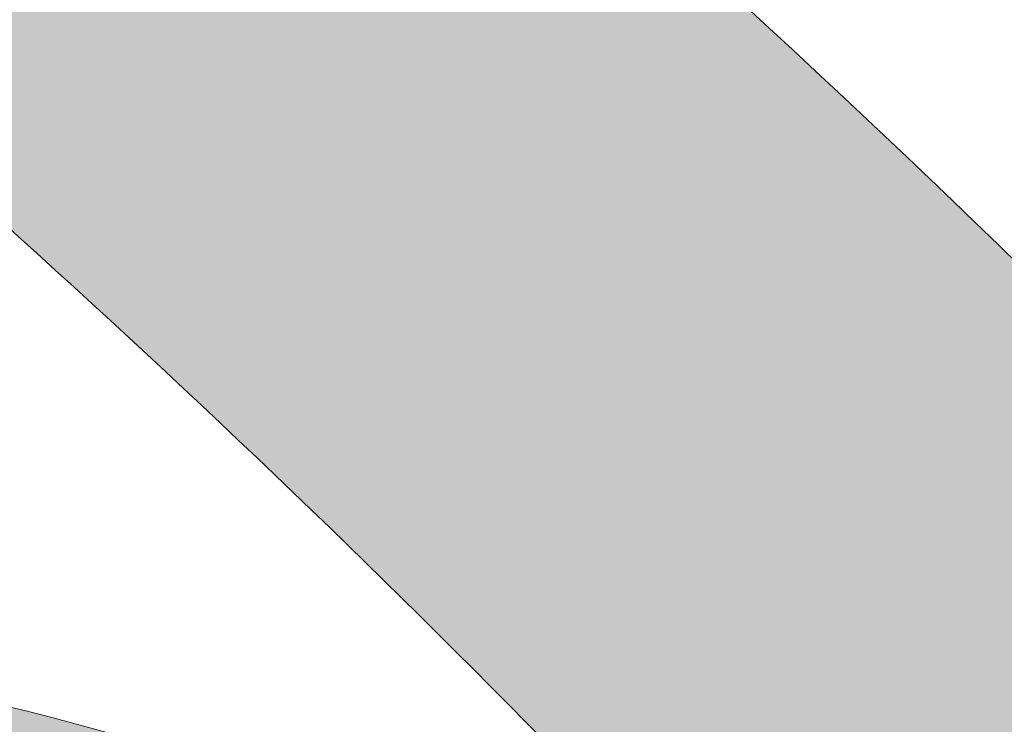
# Model space of a CAD drawing. Units: inches. Extents: x 184.7 to 231.7, y 407.6 to 427.6.
# Drawn here: x 219 to 220.7, y 421.9 to 423.1 of the extents above; entities that cross this region are included whole.
import ezdxf

# ---------------------------------------------------------------- set-up
doc = ezdxf.new("R2010")
doc.units = ezdxf.units.IN
doc.header["$MEASUREMENT"] = 0
doc.layers.add('Layer 1', color=7, linetype='Continuous')

msp = doc.modelspace()

# ---------------------------------------------------------------- hatches: boundary and pattern name
at = {"layer": 'Layer 1', "true_color": 0xffffff}
h = msp.add_hatch(color=7, dxfattribs=at)
edge = h.paths.add_edge_path()
edge.add_spline(control_points=[(208.3271, 411.418), (208.3271, 411.418), (198.1157, 411.418), (198.1157, 411.418), (197.9702, 412.625), (197.7295, 413.8027), (197.4189, 414.959), (196.9521, 416.6953), (196.666, 416.5762), (194.9741, 416.8242), (193.8872, 416.9844), (192.791, 417.0059), (191.6592, 416.8926), (189.8506, 416.7109), (189.1689, 416.5801), (188.7935, 414.6445), (188.6099, 413.6973), (188.3921, 412.2598), (188.3394, 411.418), (188.3394, 411.418), (186.4624, 411.418), (186.4624, 411.418), (186.4624, 411.418), (184.6641, 411.418), (184.6641, 411.418), (184.6641, 411.418), (184.6641, 415.7578), (184.6641, 415.7578), (184.6641, 415.7578), (185.9849, 415.7578), (185.9849, 415.7578), (185.9229, 417.4199), (186.1001, 419.0801), (186.4624, 420.7422), (186.4624, 420.7422), (191.9883, 420.7422), (191.9883, 420.7422), (191.9883, 420.7422), (193.3721, 424.4561), (193.3721, 424.4561), (193.3721, 424.4561), (193.5342, 424.8906), (193.5342, 424.8906), (193.5342, 424.8906), (193.9839, 424.9937), (193.9839, 424.9937), (193.9839, 424.9937), (203.5752, 427.1885), (203.5752, 427.1885), (203.7285, 427.4307), (204, 427.5933), (204.3086, 427.5933), (204.3086, 427.5933), (204.3086, 427.5933), (204.3086, 427.5933), (204.7856, 427.5933), (205.1768, 427.2031), (205.1768, 426.7251), (205.1768, 426.7251), (205.1768, 420.8989), (205.1768, 420.8989), (205.1768, 420.8452), (205.1724, 420.7935), (205.1631, 420.7422), (205.1631, 420.7422), (205.1768, 420.7422), (205.1768, 420.7422), (205.1768, 420.7422), (205.1768, 419.3184), (205.1768, 419.3184), (205.373, 417.1035), (206.0913, 415.2383), (207.0908, 413.5596), (207.0908, 413.5596), (208.3271, 411.418), (208.3271, 411.418), (208.3271, 411.418), (208.3271, 411.418), (208.3271, 411.418)], knot_values=[0, 0, 0, 0, 1, 1, 1, 2, 2, 2, 3, 3, 3, 4, 4, 4, 5, 5, 5, 6, 6, 6, 7, 7, 7, 8, 8, 8, 9, 9, 9, 10, 10, 10, 11, 11, 11, 12, 12, 12, 13, 13, 13, 14, 14, 14, 15, 15, 15, 16, 16, 16, 17, 17, 17, 18, 18, 18, 19, 19, 19, 20, 20, 20, 21, 21, 21, 22, 22, 22, 23, 23, 23, 24, 24, 24, 25, 25, 25, 26, 26, 26, 26], degree=3, periodic=1)
edge = h.paths.add_edge_path()
edge.add_spline(control_points=[(189.3389, 417.6768), (189.3389, 417.6768), (189.7173, 418.0186), (190.1274, 418.3027), (190.5381, 418.5859), (196.8179, 418.4863), (197.3828, 418.1406), (197.9473, 417.7949), (198.2754, 417.4561), (198.2754, 417.4561), (198.2754, 417.4561), (198.4141, 417.5488), (198.4141, 417.5488), (198.4141, 417.5488), (197.7417, 418.3096), (197.4292, 418.6846), (197.1162, 419.0596), (190.4009, 419.21), (189.9189, 418.7891), (189.4365, 418.3691), (189.0845, 417.7578), (189.0845, 417.7578), (189.0845, 417.7578), (189.3389, 417.6768), (189.3389, 417.6768), (189.3389, 417.6768), (189.3389, 417.6768), (189.3389, 417.6768)], knot_values=[0, 0, 0, 0, 1, 1, 1, 2, 2, 2, 3, 3, 3, 4, 4, 4, 5, 5, 5, 6, 6, 6, 7, 7, 7, 8, 8, 8, 9, 9, 9, 9], degree=3, periodic=1)
edge = h.paths.add_edge_path()
edge.add_spline(control_points=[(223.2334, 414.4199), (224.7856, 414.4199), (226.0444, 413.1621), (226.0444, 411.6094), (226.0444, 410.0566), (224.7856, 408.7979), (223.2334, 408.7979), (221.6807, 408.7979), (220.4229, 410.0566), (220.4229, 411.6094), (220.4229, 413.1621), (221.6807, 414.4199), (223.2334, 414.4199), (223.2334, 414.4199), (223.2334, 414.4199), (223.2334, 414.4199)], knot_values=[0, 0, 0, 0, 1, 1, 1, 2, 2, 2, 3, 3, 3, 4, 4, 4, 5, 5, 5, 5], degree=3, periodic=1)
edge = h.paths.add_edge_path()
edge.add_spline(control_points=[(193.188, 414.4199), (191.6357, 414.4199), (190.377, 413.1621), (190.377, 411.6094), (190.377, 410.0566), (191.6357, 408.7979), (193.188, 408.7979), (194.7407, 408.7979), (195.999, 410.0566), (195.999, 411.6094), (195.999, 413.1621), (194.7407, 414.4199), (193.188, 414.4199), (193.188, 414.4199), (193.188, 414.4199), (193.188, 414.4199)], knot_values=[0, 0, 0, 0, 1, 1, 1, 2, 2, 2, 3, 3, 3, 4, 4, 4, 5, 5, 5, 5], degree=3, periodic=1)
edge = h.paths.add_edge_path()
edge.add_spline(control_points=[(193.7466, 412.0605), (193.853, 411.9512), (193.9282, 411.8105), (193.9561, 411.6533), (194.27, 411.6416), (194.7432, 411.752), (194.8813, 411.7871), (195.103, 411.8418), (195.3262, 411.9043), (195.5469, 411.9766), (195.4678, 412.4873), (195.2261, 412.9453), (194.876, 413.2969), (194.876, 413.2969), (194.8667, 413.3057), (194.8667, 413.3057), (194.6738, 413.1328), (194.4868, 412.9512), (194.3135, 412.7715), (194.2173, 412.6719), (193.8994, 412.334), (193.7466, 412.0605), (193.7466, 412.0605), (193.7466, 412.0605), (193.7466, 412.0605)], knot_values=[0, 0, 0, 0, 1, 1, 1, 2, 2, 2, 3, 3, 3, 4, 4, 4, 5, 5, 5, 6, 6, 6, 7, 7, 7, 8, 8, 8, 8], degree=3, periodic=1)
edge = h.paths.add_edge_path()
edge.add_spline(control_points=[(193.3833, 410.7637), (193.5391, 410.4941), (193.6689, 410.0654), (193.7056, 409.9346), (193.7642, 409.7344), (193.8159, 409.5273), (193.8623, 409.3203), (193.6484, 409.2568), (193.4224, 409.2227), (193.188, 409.2227), (192.9189, 409.2227), (192.6597, 409.2676), (192.4185, 409.3496), (192.4634, 409.5469), (192.5132, 409.7432), (192.5688, 409.9346), (192.6079, 410.0703), (192.7451, 410.5254), (192.9087, 410.792), (192.9961, 410.7578), (193.0913, 410.7402), (193.1904, 410.7402), (193.2573, 410.7402), (193.3213, 410.748), (193.3833, 410.7637), (193.3833, 410.7637), (193.3833, 410.7637), (193.3833, 410.7637)], knot_values=[0, 0, 0, 0, 1, 1, 1, 2, 2, 2, 3, 3, 3, 4, 4, 4, 5, 5, 5, 6, 6, 6, 7, 7, 7, 8, 8, 8, 9, 9, 9, 9], degree=3, periodic=1)
edge = h.paths.add_edge_path()
edge.add_spline(control_points=[(192.4478, 411.7461), (192.4937, 411.8965), (192.584, 412.0273), (192.7031, 412.123), (192.5586, 412.4014), (192.2212, 412.7607), (192.1216, 412.8652), (191.9536, 413.0391), (191.7739, 413.2129), (191.5889, 413.3789), (191.5591, 413.3525), (191.5293, 413.3242), (191.501, 413.2969), (191.1743, 412.9707), (190.9419, 412.5508), (190.8486, 412.0801), (191.0825, 412.0039), (191.3208, 411.9355), (191.5522, 411.8789), (191.687, 411.8457), (192.1343, 411.7422), (192.4478, 411.7461), (192.4478, 411.7461), (192.4478, 411.7461), (192.4478, 411.7461)], knot_values=[0, 0, 0, 0, 1, 1, 1, 2, 2, 2, 3, 3, 3, 4, 4, 4, 5, 5, 5, 6, 6, 6, 7, 7, 7, 8, 8, 8, 8], degree=3, periodic=1)
edge = h.paths.add_edge_path()
edge.add_spline(control_points=[(193.2417, 412.377), (193.4868, 412.8193), (193.9282, 413.3057), (194.3433, 413.6973), (194.0015, 413.8867), (193.6074, 413.9961), (193.188, 413.9961), (192.8101, 413.9961), (192.4521, 413.9072), (192.1343, 413.752), (192.5605, 413.3418), (193.0146, 412.8301), (193.2417, 412.377), (193.2417, 412.377), (193.2417, 412.377), (193.2417, 412.377)], knot_values=[0, 0, 0, 0, 1, 1, 1, 2, 2, 2, 3, 3, 3, 4, 4, 4, 5, 5, 5, 5], degree=3, periodic=1)
edge = h.paths.add_edge_path()
edge.add_spline(control_points=[(195.5562, 411.3066), (195.4873, 410.7686), (195.2397, 410.2861), (194.876, 409.9219), (194.75, 409.7969), (194.6089, 409.6836), (194.458, 409.5879), (194.3262, 410.1064), (194.1392, 410.6631), (193.8994, 411.0615), (194.3784, 411.0332), (195.0073, 411.1543), (195.5562, 411.3066), (195.5562, 411.3066), (195.5562, 411.3066), (195.5562, 411.3066)], knot_values=[0, 0, 0, 0, 1, 1, 1, 2, 2, 2, 3, 3, 3, 4, 4, 4, 5, 5, 5, 5], degree=3, periodic=1)
edge = h.paths.add_edge_path()
edge.add_spline(control_points=[(191.8306, 409.6465), (191.9712, 410.1816), (192.1753, 410.7598), (192.4316, 411.1484), (191.9463, 411.1406), (191.3403, 411.2676), (190.8096, 411.4209), (190.855, 410.8379), (191.1104, 410.3125), (191.501, 409.9219), (191.6025, 409.8203), (191.7129, 409.7285), (191.8306, 409.6465), (191.8306, 409.6465), (191.8306, 409.6465), (191.8306, 409.6465)], knot_values=[0, 0, 0, 0, 1, 1, 1, 2, 2, 2, 3, 3, 3, 4, 4, 4, 5, 5, 5, 5], degree=3, periodic=1)
edge = h.paths.add_edge_path()
edge.add_spline(control_points=[(223.7925, 412.0605), (223.8989, 411.9512), (223.9727, 411.8105), (224.0005, 411.6533), (224.3145, 411.6416), (224.7881, 411.752), (224.9272, 411.7871), (225.1479, 411.8418), (225.3711, 411.9043), (225.5913, 411.9766), (225.5127, 412.4873), (225.271, 412.9453), (224.9204, 413.2969), (224.9204, 413.2969), (224.9116, 413.3057), (224.9116, 413.3057), (224.7188, 413.1328), (224.5313, 412.9512), (224.3584, 412.7715), (224.2622, 412.6719), (223.9443, 412.334), (223.7925, 412.0605), (223.7925, 412.0605), (223.7925, 412.0605), (223.7925, 412.0605)], knot_values=[0, 0, 0, 0, 1, 1, 1, 2, 2, 2, 3, 3, 3, 4, 4, 4, 5, 5, 5, 6, 6, 6, 7, 7, 7, 8, 8, 8, 8], degree=3, periodic=1)
edge = h.paths.add_edge_path()
edge.add_spline(control_points=[(223.4282, 410.7637), (223.3667, 410.748), (223.3022, 410.7402), (223.2354, 410.7402), (223.1362, 410.7402), (223.042, 410.7578), (222.9546, 410.792), (222.79, 410.5254), (222.6528, 410.0703), (222.6138, 409.9346), (222.5581, 409.7432), (222.5083, 409.5469), (222.4639, 409.3496), (222.7056, 409.2676), (222.9639, 409.2227), (223.2334, 409.2227), (223.4673, 409.2227), (223.6938, 409.2568), (223.9082, 409.3203), (223.8618, 409.5273), (223.8086, 409.7344), (223.7515, 409.9346), (223.7134, 410.0654), (223.585, 410.4941), (223.4282, 410.7637), (223.4282, 410.7637), (223.4282, 410.7637), (223.4282, 410.7637)], knot_values=[0, 0, 0, 0, 1, 1, 1, 2, 2, 2, 3, 3, 3, 4, 4, 4, 5, 5, 5, 6, 6, 6, 7, 7, 7, 8, 8, 8, 9, 9, 9, 9], degree=3, periodic=1)
edge = h.paths.add_edge_path()
edge.add_spline(control_points=[(222.4927, 411.7461), (222.5386, 411.8965), (222.6294, 412.0273), (222.749, 412.123), (222.6035, 412.4014), (222.2661, 412.7607), (222.167, 412.8652), (221.9995, 413.0391), (221.8188, 413.2129), (221.6333, 413.3789), (221.604, 413.3525), (221.5742, 413.3242), (221.5464, 413.2969), (221.2202, 412.9707), (220.9878, 412.5508), (220.8931, 412.0801), (221.1274, 412.0039), (221.3657, 411.9355), (221.5981, 411.8789), (221.7319, 411.8457), (222.1792, 411.7422), (222.4927, 411.7461), (222.4927, 411.7461), (222.4927, 411.7461), (222.4927, 411.7461)], knot_values=[0, 0, 0, 0, 1, 1, 1, 2, 2, 2, 3, 3, 3, 4, 4, 4, 5, 5, 5, 6, 6, 6, 7, 7, 7, 8, 8, 8, 8], degree=3, periodic=1)
edge = h.paths.add_edge_path()
edge.add_spline(control_points=[(223.2861, 412.377), (223.5317, 412.8193), (223.9727, 413.3057), (224.3892, 413.6973), (224.0464, 413.8867), (223.6523, 413.9961), (223.2334, 413.9961), (222.8555, 413.9961), (222.4971, 413.9072), (222.1792, 413.752), (222.6055, 413.3418), (223.0605, 412.8301), (223.2861, 412.377), (223.2861, 412.377), (223.2861, 412.377), (223.2861, 412.377)], knot_values=[0, 0, 0, 0, 1, 1, 1, 2, 2, 2, 3, 3, 3, 4, 4, 4, 5, 5, 5, 5], degree=3, periodic=1)
edge = h.paths.add_edge_path()
edge.add_spline(control_points=[(225.6011, 411.3066), (225.0532, 411.1543), (224.4233, 411.0332), (223.9443, 411.0615), (224.1841, 410.6631), (224.3711, 410.1064), (224.5029, 409.5879), (224.6548, 409.6836), (224.7944, 409.7969), (224.9204, 409.9219), (225.2856, 410.2861), (225.5332, 410.7686), (225.6011, 411.3066), (225.6011, 411.3066), (225.6011, 411.3066), (225.6011, 411.3066)], knot_values=[0, 0, 0, 0, 1, 1, 1, 2, 2, 2, 3, 3, 3, 4, 4, 4, 5, 5, 5, 5], degree=3, periodic=1)
edge = h.paths.add_edge_path()
edge.add_spline(control_points=[(221.8765, 409.6465), (222.0171, 410.1816), (222.2197, 410.7598), (222.4766, 411.1484), (221.9912, 411.1406), (221.3853, 411.2676), (220.854, 411.4209), (220.8999, 410.8379), (221.1553, 410.3125), (221.5464, 409.9219), (221.6475, 409.8203), (221.7573, 409.7285), (221.8765, 409.6465), (221.8765, 409.6465), (221.8765, 409.6465), (221.8765, 409.6465)], knot_values=[0, 0, 0, 0, 1, 1, 1, 2, 2, 2, 3, 3, 3, 4, 4, 4, 5, 5, 5, 5], degree=3, periodic=1)
edge = h.paths.add_edge_path()
edge.add_spline(control_points=[(223.2334, 415.6582), (222.1152, 415.6582), (221.103, 415.2051), (220.3706, 414.4727), (219.6377, 413.7393), (219.1846, 412.7266), (219.1846, 411.6094), (219.1846, 410.4902), (219.6377, 409.4785), (220.3706, 408.7461), (221.103, 408.0137), (222.1152, 407.5605), (223.2334, 407.5605), (224.3511, 407.5605), (225.3638, 408.0137), (226.0967, 408.7461), (226.8286, 409.4785), (227.2822, 410.4902), (227.2822, 411.6094), (227.2822, 412.7266), (226.8286, 413.7393), (226.0967, 414.4727), (225.3638, 415.2051), (224.3511, 415.6582), (223.2334, 415.6582), (223.2334, 415.6582), (223.2334, 415.6582), (223.2334, 415.6582)], knot_values=[0, 0, 0, 0, 1, 1, 1, 2, 2, 2, 3, 3, 3, 4, 4, 4, 5, 5, 5, 6, 6, 6, 7, 7, 7, 8, 8, 8, 9, 9, 9, 9], degree=3, periodic=1)
edge = h.paths.add_edge_path()
edge.add_spline(control_points=[(206.4673, 425.9189), (206.4673, 423.7183), (206.4673, 421.519), (206.4673, 419.3184), (206.6631, 417.1035), (207.3818, 415.2383), (208.3809, 413.5596), (208.3809, 413.5596), (209.6177, 411.418), (209.6177, 411.418), (209.6177, 411.418), (218.2534, 411.418), (218.2534, 411.418), (218.3071, 412.2598), (218.5249, 413.6973), (218.7085, 414.6445), (219.0835, 416.5801), (219.7656, 416.7109), (221.5732, 416.8926), (222.7065, 417.0059), (223.8013, 416.9844), (224.8892, 416.8242), (226.5811, 416.5762), (226.8672, 416.6953), (227.3335, 414.959), (227.6445, 413.8027), (227.8853, 412.625), (228.0313, 411.418), (228.0313, 411.418), (231.0596, 411.418), (231.0596, 411.418), (231.0596, 411.418), (231.6738, 415.0166), (231.6738, 415.0166), (231.6738, 415.0166), (231.0811, 415.7051), (231.0811, 415.7051), (231.0811, 415.7051), (230.9419, 418.6738), (230.9419, 418.6738), (230.8188, 419.3975), (230.5161, 419.9414), (229.998, 420.2695), (227.2886, 420.6641), (224.5786, 421.0586), (221.8696, 421.4531), (220.3125, 423.1313), (218.605, 424.7285), (216.1338, 425.9189), (212.9111, 425.9189), (209.6899, 425.9189), (206.4673, 425.9189), (206.4673, 425.9189), (206.4673, 425.9189), (206.4673, 425.9189)], knot_values=[0, 0, 0, 0, 1, 1, 1, 2, 2, 2, 3, 3, 3, 4, 4, 4, 5, 5, 5, 6, 6, 6, 7, 7, 7, 8, 8, 8, 9, 9, 9, 10, 10, 10, 11, 11, 11, 12, 12, 12, 13, 13, 13, 14, 14, 14, 15, 15, 15, 16, 16, 16, 17, 17, 17, 18, 18, 18, 18], degree=3, periodic=1)
edge = h.paths.add_edge_path()
edge.add_spline(control_points=[(217.5737, 420.3838), (217.584, 421.0566), (217.6265, 421.4409), (217.9497, 422.0342), (217.9497, 422.0342), (219.5254, 421.9492), (219.833, 421.4253), (220.1396, 420.9019), (219.7305, 420.2695), (219.7305, 420.2695), (219.7305, 420.2695), (217.5737, 420.3838), (217.5737, 420.3838), (217.5737, 420.3838), (217.5737, 420.3838), (217.5737, 420.3838)], knot_values=[0, 0, 0, 0, 1, 1, 1, 2, 2, 2, 3, 3, 3, 4, 4, 4, 5, 5, 5, 5], degree=3, periodic=1)
edge = h.paths.add_edge_path()
edge.add_spline(control_points=[(230.5361, 418.7168), (230.5361, 418.7168), (230.6621, 415.8594), (230.6621, 415.8594), (230.6621, 415.8594), (229.8877, 416.0313), (229.8877, 416.0313), (229.8877, 416.0313), (229.6606, 415.791), (229.125, 415.9277), (228.5908, 416.0645), (228.272, 418.7852), (228.272, 418.7852), (228.272, 418.7852), (230.5361, 418.7168), (230.5361, 418.7168), (230.5361, 418.7168), (230.5361, 418.7168), (230.5361, 418.7168)], knot_values=[0, 0, 0, 0, 1, 1, 1, 2, 2, 2, 3, 3, 3, 4, 4, 4, 5, 5, 5, 6, 6, 6, 6], degree=3, periodic=1)
edge = h.paths.add_edge_path()
edge.add_spline(control_points=[(218.7344, 417.1465), (218.7344, 417.1465), (218.4844, 417.2256), (218.4844, 417.2256), (218.4844, 417.2256), (218.8301, 417.8242), (219.3032, 418.2383), (219.7773, 418.6514), (226.3716, 418.5039), (226.6782, 418.1367), (226.9849, 417.7676), (227.6455, 417.0215), (227.6455, 417.0215), (227.6455, 417.0215), (227.5098, 416.9297), (227.5098, 416.9297), (227.5098, 416.9297), (227.187, 417.2617), (226.6328, 417.6006), (226.0776, 417.9404), (219.9111, 418.0391), (219.5088, 417.7598), (219.1055, 417.4824), (218.7344, 417.1465), (218.7344, 417.1465), (218.7344, 417.1465), (218.7344, 417.1465), (218.7344, 417.1465)], knot_values=[0, 0, 0, 0, 1, 1, 1, 2, 2, 2, 3, 3, 3, 4, 4, 4, 5, 5, 5, 6, 6, 6, 7, 7, 7, 8, 8, 8, 9, 9, 9, 9], degree=3, periodic=1)
edge = h.paths.add_edge_path()
edge.add_spline(control_points=[(210.2471, 420.0479), (210.1177, 421.5962), (209.9883, 423.1431), (209.8594, 424.6914), (212.0244, 424.6914), (214.1909, 424.6914), (216.356, 424.6914), (217.8726, 423.7271), (219.27, 422.5371), (220.5439, 421.1182), (220.4229, 420.7612), (220.3013, 420.4043), (220.1797, 420.0479), (216.8682, 420.0479), (213.5581, 420.0479), (210.2471, 420.0479), (210.2471, 420.0479), (210.2471, 420.0479), (210.2471, 420.0479)], knot_values=[0, 0, 0, 0, 1, 1, 1, 2, 2, 2, 3, 3, 3, 4, 4, 4, 5, 5, 5, 6, 6, 6, 6], degree=3, periodic=1)
edge = h.paths.add_edge_path()
edge.add_spline(control_points=[(193.188, 415.6582), (192.0708, 415.6582), (191.0586, 415.2051), (190.3257, 414.4727), (189.5933, 413.7393), (189.1396, 412.7266), (189.1396, 411.6094), (189.1396, 410.4902), (189.5933, 409.4785), (190.3257, 408.7461), (191.0576, 408.0137), (192.0708, 407.5605), (193.188, 407.5605), (194.3062, 407.5605), (195.3188, 408.0137), (196.0508, 408.7461), (196.7837, 409.4785), (197.2368, 410.4902), (197.2368, 411.6094), (197.2368, 412.7266), (196.7837, 413.7393), (196.0508, 414.4727), (195.3188, 415.2051), (194.3062, 415.6582), (193.188, 415.6582), (193.188, 415.6582), (193.188, 415.6582), (193.188, 415.6582)], knot_values=[0, 0, 0, 0, 1, 1, 1, 2, 2, 2, 3, 3, 3, 4, 4, 4, 5, 5, 5, 6, 6, 6, 7, 7, 7, 8, 8, 8, 9, 9, 9, 9], degree=3, periodic=1)
edge = h.paths.add_edge_path()
edge.add_spline(control_points=[(193.8169, 420.7422), (193.8169, 420.7422), (203.4536, 420.7422), (203.4536, 420.7422), (203.4443, 420.7935), (203.4399, 420.8452), (203.4399, 420.8989), (203.4399, 420.8989), (203.4399, 425.3965), (203.4399, 425.3965), (203.4399, 425.3965), (194.8169, 423.4233), (194.8169, 423.4233), (194.8169, 423.4233), (193.8169, 420.7422), (193.8169, 420.7422)], knot_values=[0, 0, 0, 0, 1, 1, 1, 2, 2, 2, 3, 3, 3, 4, 4, 4, 5, 5, 5, 5], degree=3, periodic=1)

# ---------------------------------------------------------------- linework, layer by layer
at = {"layer": 'Layer 1', "lineweight": 0}
for points, knots in [([(206.4673, 425.9189), (206.4673, 423.7183), (206.4673, 421.519), (206.4673, 419.3184), (206.6631, 417.1035), (207.3818, 415.2383), (208.3809, 413.5596), (208.3809, 413.5596), (209.6177, 411.418), (209.6177, 411.418), (209.6177, 411.418), (218.2534, 411.418), (218.2534, 411.418), (218.3071, 412.2598), (218.5249, 413.6973), (218.7085, 414.6445), (219.0835, 416.5801), (219.7656, 416.7109), (221.5732, 416.8926), (222.7065, 417.0059), (223.8013, 416.9844), (224.8892, 416.8242), (226.5811, 416.5762), (226.8672, 416.6953), (227.3335, 414.959), (227.6445, 413.8027), (227.8853, 412.625), (228.0313, 411.418), (228.0313, 411.418), (231.0596, 411.418), (231.0596, 411.418), (231.0596, 411.418), (231.6738, 415.0166), (231.6738, 415.0166), (231.6738, 415.0166), (231.0811, 415.7051), (231.0811, 415.7051), (231.0811, 415.7051), (230.9419, 418.6738), (230.9419, 418.6738), (230.8188, 419.3975), (230.5161, 419.9414), (229.998, 420.2695), (227.2886, 420.6641), (224.5786, 421.0586), (221.8696, 421.4531), (220.3125, 423.1313), (218.605, 424.7285), (216.1338, 425.9189), (212.9111, 425.9189), (209.6899, 425.9189), (206.4673, 425.9189), (206.4673, 425.9189), (206.4673, 425.9189), (206.4673, 425.9189)], [0, 0, 0, 0, 1, 1, 1, 2, 2, 2, 3, 3, 3, 4, 4, 4, 5, 5, 5, 6, 6, 6, 7, 7, 7, 8, 8, 8, 9, 9, 9, 10, 10, 10, 11, 11, 11, 12, 12, 12, 13, 13, 13, 14, 14, 14, 15, 15, 15, 16, 16, 16, 17, 17, 17, 18, 18, 18, 18]), ([(210.2471, 420.0479), (210.1177, 421.5962), (209.9883, 423.1431), (209.8594, 424.6914), (212.0244, 424.6914), (214.1909, 424.6914), (216.356, 424.6914), (217.8726, 423.7271), (219.27, 422.5371), (220.5439, 421.1182), (220.4229, 420.7612), (220.3013, 420.4043), (220.1797, 420.0479), (216.8682, 420.0479), (213.5581, 420.0479), (210.2471, 420.0479), (210.2471, 420.0479), (210.2471, 420.0479), (210.2471, 420.0479)], [0, 0, 0, 0, 1, 1, 1, 2, 2, 2, 3, 3, 3, 4, 4, 4, 5, 5, 5, 6, 6, 6, 6]), ([(217.5737, 420.3838), (217.584, 421.0566), (217.6265, 421.4409), (217.9497, 422.0342), (217.9497, 422.0342), (219.5254, 421.9492), (219.833, 421.4253), (220.1396, 420.9019), (219.7305, 420.2695), (219.7305, 420.2695), (219.7305, 420.2695), (217.5737, 420.3838), (217.5737, 420.3838), (217.5737, 420.3838), (217.5737, 420.3838), (217.5737, 420.3838)], [0, 0, 0, 0, 1, 1, 1, 2, 2, 2, 3, 3, 3, 4, 4, 4, 5, 5, 5, 5])]:
    msp.add_open_spline(points, degree=3, knots=knots, dxfattribs=at)
for points in [[(219.9167, 423.0677), (219.9287, 423.0975), (219.9167, 423.0677), (219.9287, 423.0975)], [(220.0861, 423.0573), (220.0981, 423.0872), (220.0861, 423.0573), (220.0981, 423.0872)], [(220.2555, 423.047), (220.2675, 423.0769), (220.2555, 423.047), (220.2675, 423.0769)], [(219.2687, 423.0391), (219.2807, 423.069), (219.2687, 423.0391), (219.2807, 423.069)], [(219.2687, 423.0391), (219.2807, 423.069), (219.2687, 423.0391), (219.2807, 423.069)], [(220.0162, 423.0276), (220.0283, 423.0574), (220.0162, 423.0276), (220.0283, 423.0574)], [(219.1989, 423.0094), (219.2109, 423.0393), (219.1989, 423.0094), (219.2109, 423.0393)], [(220.1857, 423.0172), (220.1977, 423.0471), (220.1857, 423.0172), (220.1977, 423.0471)], [(219.9464, 422.9978), (219.9584, 423.0277), (219.9464, 422.9978), (219.9584, 423.0277)], [(219.129, 422.9796), (219.1411, 423.0095), (219.129, 422.9796), (219.1411, 423.0095)], [(220.1158, 422.9875), (220.1279, 423.0174), (220.1158, 422.9875), (220.1279, 423.0174)], [(220.1158, 422.9875), (220.1279, 423.0174), (220.1158, 422.9875), (220.1279, 423.0174)], [(220.2853, 422.9772), (220.2973, 423.007), (220.2853, 422.9772), (220.2973, 423.007)], [(219.2985, 422.9693), (219.3105, 422.9992), (219.2985, 422.9693), (219.3105, 422.9992)], [(219.2985, 422.9693), (219.3105, 422.9992), (219.2985, 422.9693), (219.3105, 422.9992)], [(219.0592, 422.9499), (219.0712, 422.9798), (219.0592, 422.9499), (219.0712, 422.9798)], [(220.046, 422.9577), (220.058, 422.9876), (220.046, 422.9577), (220.058, 422.9876)], [(220.2154, 422.9474), (220.2274, 422.9773), (220.2154, 422.9474), (220.2274, 422.9773)], [(219.2286, 422.9395), (219.2407, 422.9694), (219.2286, 422.9395), (219.2407, 422.9694)], [(219.2286, 422.9395), (219.2407, 422.9694), (219.2286, 422.9395), (219.2407, 422.9694)], [(219.9762, 422.928), (219.9882, 422.9579), (219.9762, 422.928), (219.9882, 422.9579)], [(219.9762, 422.928), (219.9882, 422.9579), (219.9762, 422.928), (219.9882, 422.9579)], [(218.9894, 422.9201), (219.0014, 422.95), (218.9894, 422.9201), (219.0014, 422.95)], [(219.1588, 422.9098), (219.1708, 422.9397), (219.1588, 422.9098), (219.1708, 422.9397)], [(220.1456, 422.9177), (220.1576, 422.9475), (220.1456, 422.9177), (220.1576, 422.9475)], [(220.315, 422.9073), (220.327, 422.9372), (220.315, 422.9073), (220.327, 422.9372)], [(220.315, 422.9073), (220.327, 422.9372), (220.315, 422.9073), (220.327, 422.9372)], [(219.3282, 422.8995), (219.3402, 422.9293), (219.3282, 422.8995), (219.3402, 422.9293)], [(219.3282, 422.8995), (219.3402, 422.9293), (219.3282, 422.8995), (219.3402, 422.9293)], [(219.089, 422.88), (219.101, 422.9099), (219.089, 422.88), (219.101, 422.9099)], [(220.0757, 422.8879), (220.0878, 422.9178), (220.0757, 422.8879), (220.0878, 422.9178)], [(220.0757, 422.8879), (220.0878, 422.9178), (220.0757, 422.8879), (220.0878, 422.9178)], [(220.2452, 422.8776), (220.2572, 422.9074), (220.2452, 422.8776), (220.2572, 422.9074)], [(219.2584, 422.8697), (219.2704, 422.8996), (219.2584, 422.8697), (219.2704, 422.8996)], [(219.4278, 422.8594), (219.4398, 422.8893), (219.4278, 422.8594), (219.4398, 422.8893)], [(219.4278, 422.8594), (219.4398, 422.8893), (219.4278, 422.8594), (219.4398, 422.8893)], [(220.0059, 422.8581), (220.0179, 422.888), (220.0059, 422.8581), (220.0179, 422.888)], [(219.0191, 422.8503), (219.0311, 422.8802), (219.0191, 422.8503), (219.0311, 422.8802)], [(219.1885, 422.84), (219.2006, 422.8698), (219.1885, 422.84), (219.2006, 422.8698)], [(220.1753, 422.8478), (220.1874, 422.8777), (220.1753, 422.8478), (220.1874, 422.8777)], [(219.358, 422.8296), (219.37, 422.8595), (219.358, 422.8296), (219.37, 422.8595)], [(220.3448, 422.8375), (220.3568, 422.8674), (220.3448, 422.8375), (220.3568, 422.8674)], [(219.1187, 422.8102), (219.1307, 422.8401), (219.1187, 422.8102), (219.1307, 422.8401)], [(220.1055, 422.8181), (220.1175, 422.8479), (220.1055, 422.8181), (220.1175, 422.8479)], [(220.1055, 422.8181), (220.1175, 422.8479), (220.1055, 422.8181), (220.1175, 422.8479)], [(220.2749, 422.8077), (220.2869, 422.8376), (220.2749, 422.8077), (220.2869, 422.8376)], [(219.2881, 422.7999), (219.3002, 422.8298), (219.2881, 422.7999), (219.3002, 422.8298)], [(219.4576, 422.7895), (219.4696, 422.8194), (219.4576, 422.7895), (219.4696, 422.8194)], [(220.0357, 422.7883), (220.0477, 422.8182), (220.0357, 422.7883), (220.0477, 422.8182)], [(220.0357, 422.7883), (220.0477, 422.8182), (220.0357, 422.7883), (220.0477, 422.8182)], [(220.0357, 422.7883), (220.0477, 422.8182), (220.0357, 422.7883), (220.0477, 422.8182)], [(219.0489, 422.7805), (219.0609, 422.8103), (219.0489, 422.7805), (219.0609, 422.8103)], [(219.2183, 422.7701), (219.2303, 422.8), (219.2183, 422.7701), (219.2303, 422.8)], [(219.2183, 422.7701), (219.2303, 422.8), (219.2183, 422.7701), (219.2303, 422.8)], [(220.2051, 422.778), (220.2171, 422.8079), (220.2051, 422.778), (220.2171, 422.8079)], [(219.3877, 422.7598), (219.3997, 422.7897), (219.3877, 422.7598), (219.3997, 422.7897)], [(220.3745, 422.7677), (220.3865, 422.7975), (220.3745, 422.7677), (220.3865, 422.7975)], [(218.979, 422.7507), (218.9911, 422.7806), (218.979, 422.7507), (218.9911, 422.7806)], [(218.979, 422.7507), (218.9911, 422.7806), (218.979, 422.7507), (218.9911, 422.7806)], [(219.1485, 422.7404), (219.1605, 422.7702), (219.1485, 422.7404), (219.1605, 422.7702)], [(219.5571, 422.7495), (219.5692, 422.7793), (219.5571, 422.7495), (219.5692, 422.7793)], [(220.1353, 422.7482), (220.1473, 422.7781), (220.1353, 422.7482), (220.1473, 422.7781)], [(220.1353, 422.7482), (220.1473, 422.7781), (220.1353, 422.7482), (220.1473, 422.7781)], [(220.3047, 422.7379), (220.3167, 422.7678), (220.3047, 422.7379), (220.3167, 422.7678)], [(219.3179, 422.73), (219.3299, 422.7599), (219.3179, 422.73), (219.3299, 422.7599)], [(219.4873, 422.7197), (219.4993, 422.7496), (219.4873, 422.7197), (219.4993, 422.7496)], [(220.0654, 422.7185), (220.0774, 422.7484), (220.0654, 422.7185), (220.0774, 422.7484)], [(219.0786, 422.7106), (219.0907, 422.7405), (219.0786, 422.7106), (219.0907, 422.7405)], [(220.2348, 422.7081), (220.2469, 422.738), (220.2348, 422.7081), (220.2469, 422.738)], [(219.2481, 422.7003), (219.2601, 422.7302), (219.2481, 422.7003), (219.2601, 422.7302)], [(219.4175, 422.69), (219.4295, 422.7198), (219.4175, 422.69), (219.4295, 422.7198)], [(220.4043, 422.6978), (220.4163, 422.7277), (220.4043, 422.6978), (220.4163, 422.7277)], [(219.0088, 422.6809), (219.0208, 422.7107), (219.0088, 422.6809), (219.0208, 422.7107)], [(219.1782, 422.6705), (219.1902, 422.7004), (219.1782, 422.6705), (219.1902, 422.7004)], [(219.5869, 422.6796), (219.5989, 422.7095), (219.5869, 422.6796), (219.5989, 422.7095)], [(219.5869, 422.6796), (219.5989, 422.7095), (219.5869, 422.6796), (219.5989, 422.7095)], [(220.165, 422.6784), (220.177, 422.7083), (220.165, 422.6784), (220.177, 422.7083)], [(220.3344, 422.6681), (220.3465, 422.6979), (220.3344, 422.6681), (220.3465, 422.6979)], [(219.3476, 422.6602), (219.3597, 422.6901), (219.3476, 422.6602), (219.3597, 422.6901)], [(219.3476, 422.6602), (219.3597, 422.6901), (219.3476, 422.6602), (219.3597, 422.6901)], [(219.1084, 422.6408), (219.1204, 422.6707), (219.1084, 422.6408), (219.1204, 422.6707)], [(219.5171, 422.6499), (219.5291, 422.6798), (219.5171, 422.6499), (219.5291, 422.6798)], [(220.0952, 422.6486), (220.1072, 422.6785), (220.0952, 422.6486), (220.1072, 422.6785)], [(220.2646, 422.6383), (220.2766, 422.6682), (220.2646, 422.6383), (220.2766, 422.6682)], [(219.2778, 422.6305), (219.2898, 422.6603), (219.2778, 422.6305), (219.2898, 422.6603)], [(219.2778, 422.6305), (219.2898, 422.6603), (219.2778, 422.6305), (219.2898, 422.6603)], [(219.4472, 422.6201), (219.4593, 422.65), (219.4472, 422.6201), (219.4593, 422.65)], [(220.434, 422.628), (220.446, 422.6579), (220.434, 422.628), (220.446, 422.6579)], [(219.0385, 422.611), (219.0506, 422.6409), (219.0385, 422.611), (219.0506, 422.6409)], [(219.208, 422.6007), (219.22, 422.6306), (219.208, 422.6007), (219.22, 422.6306)], [(219.6167, 422.6098), (219.6287, 422.6397), (219.6167, 422.6098), (219.6287, 422.6397)], [(220.1948, 422.6086), (220.2068, 422.6384), (220.1948, 422.6086), (220.2068, 422.6384)], [(220.1948, 422.6086), (220.2068, 422.6384), (220.1948, 422.6086), (220.2068, 422.6384)], [(219.3774, 422.5904), (219.3894, 422.6202), (219.3774, 422.5904), (219.3894, 422.6202)], [(220.3642, 422.5982), (220.3762, 422.6281), (220.3642, 422.5982), (220.3762, 422.6281)], [(218.9687, 422.5813), (218.9807, 422.6112), (218.9687, 422.5813), (218.9807, 422.6112)], [(219.1381, 422.5709), (219.1502, 422.6008), (219.1381, 422.5709), (219.1502, 422.6008)], [(219.5468, 422.58), (219.5588, 422.6099), (219.5468, 422.58), (219.5588, 422.6099)], [(219.7162, 422.5697), (219.7283, 422.5996), (219.7162, 422.5697), (219.7283, 422.5996)], [(220.1249, 422.5788), (220.1369, 422.6087), (220.1249, 422.5788), (220.1369, 422.6087)], [(220.2943, 422.5685), (220.3064, 422.5984), (220.2943, 422.5685), (220.3064, 422.5984)], [(220.2943, 422.5685), (220.3064, 422.5984), (220.2943, 422.5685), (220.3064, 422.5984)], [(219.3076, 422.5606), (219.3196, 422.5905), (219.3076, 422.5606), (219.3196, 422.5905)], [(219.477, 422.5503), (219.489, 422.5802), (219.477, 422.5503), (219.489, 422.5802)], [(220.4638, 422.5581), (220.4758, 422.588), (220.4638, 422.5581), (220.4758, 422.588)], [(219.0683, 422.5412), (219.0803, 422.5711), (219.0683, 422.5412), (219.0803, 422.5711)], [(219.0683, 422.5412), (219.0803, 422.5711), (219.0683, 422.5412), (219.0803, 422.5711)], [(219.2377, 422.5309), (219.2497, 422.5607), (219.2377, 422.5309), (219.2497, 422.5607)], [(219.6464, 422.54), (219.6584, 422.5698), (219.6464, 422.54), (219.6584, 422.5698)], [(220.2245, 422.5387), (220.2365, 422.5686), (220.2245, 422.5387), (220.2365, 422.5686)], [(220.2245, 422.5387), (220.2365, 422.5686), (220.2245, 422.5387), (220.2365, 422.5686)], [(219.4071, 422.5205), (219.4192, 422.5504), (219.4071, 422.5205), (219.4192, 422.5504)], [(220.3939, 422.5284), (220.406, 422.5583), (220.3939, 422.5284), (220.406, 422.5583)], [(218.9985, 422.5114), (219.0105, 422.5413), (218.9985, 422.5114), (219.0105, 422.5413)], [(219.1679, 422.5011), (219.1799, 422.531), (219.1679, 422.5011), (219.1799, 422.531)], [(219.5766, 422.5102), (219.5886, 422.5401), (219.5766, 422.5102), (219.5886, 422.5401)], [(219.746, 422.4999), (219.758, 422.5298), (219.746, 422.4999), (219.758, 422.5298)], [(220.1547, 422.509), (220.1667, 422.5388), (220.1547, 422.509), (220.1667, 422.5388)], [(220.1547, 422.509), (220.1667, 422.5388), (220.1547, 422.509), (220.1667, 422.5388)], [(220.3241, 422.4986), (220.3361, 422.5285), (220.3241, 422.4986), (220.3361, 422.5285)], [(220.3241, 422.4986), (220.3361, 422.5285), (220.3241, 422.4986), (220.3361, 422.5285)], [(219.5067, 422.4805), (219.5188, 422.5103), (219.5067, 422.4805), (219.5188, 422.5103)], [(220.4935, 422.4883), (220.5055, 422.5182), (220.4935, 422.4883), (220.5055, 422.5182)], [(219.0981, 422.4714), (219.1101, 422.5012), (219.0981, 422.4714), (219.1101, 422.5012)], [(219.6762, 422.4701), (219.6882, 422.5), (219.6762, 422.4701), (219.6882, 422.5)], [(220.2543, 422.4689), (220.2663, 422.4988), (220.2543, 422.4689), (220.2663, 422.4988)], [(219.2675, 422.461), (219.2795, 422.4909), (219.2675, 422.461), (219.2795, 422.4909)], [(219.4369, 422.4507), (219.4489, 422.4806), (219.4369, 422.4507), (219.4489, 422.4806)], [(220.4237, 422.4586), (220.4357, 422.4884), (220.4237, 422.4586), (220.4357, 422.4884)], [(219.0282, 422.4416), (219.0402, 422.4715), (219.0282, 422.4416), (219.0402, 422.4715)], [(219.1976, 422.4313), (219.2097, 422.4612), (219.1976, 422.4313), (219.2097, 422.4612)], [(219.6063, 422.4404), (219.6183, 422.4702), (219.6063, 422.4404), (219.6183, 422.4702)], [(219.7757, 422.43), (219.7878, 422.4599), (219.7757, 422.43), (219.7878, 422.4599)], [(220.1844, 422.4391), (220.1965, 422.469), (220.1844, 422.4391), (220.1965, 422.469)], [(220.3539, 422.4288), (220.3659, 422.4587), (220.3539, 422.4288), (220.3659, 422.4587)], [(220.5233, 422.4185), (220.5353, 422.4484), (220.5233, 422.4185), (220.5353, 422.4484)], [(219.1278, 422.4015), (219.1398, 422.4314), (219.1278, 422.4015), (219.1398, 422.4314)], [(219.5365, 422.4106), (219.5485, 422.4405), (219.5365, 422.4106), (219.5485, 422.4405)], [(219.5365, 422.4106), (219.5485, 422.4405), (219.5365, 422.4106), (219.5485, 422.4405)], [(219.7059, 422.4003), (219.7179, 422.4302), (219.7059, 422.4003), (219.7179, 422.4302)], [(220.284, 422.3991), (220.296, 422.4289), (220.284, 422.3991), (220.296, 422.4289)], [(219.4667, 422.3809), (219.4787, 422.4107), (219.4667, 422.3809), (219.4787, 422.4107)], [(219.8753, 422.39), (219.8874, 422.4198), (219.8753, 422.39), (219.8874, 422.4198)], [(219.8753, 422.39), (219.8874, 422.4198), (219.8753, 422.39), (219.8874, 422.4198)], [(220.4534, 422.3887), (220.4655, 422.4186), (220.4534, 422.3887), (220.4655, 422.4186)], [(220.6229, 422.3784), (220.6349, 422.4083), (220.6229, 422.3784), (220.6349, 422.4083)], [(219.058, 422.3718), (219.07, 422.4016), (219.058, 422.3718), (219.07, 422.4016)], [(219.2274, 422.3614), (219.2394, 422.3913), (219.2274, 422.3614), (219.2394, 422.3913)], [(219.6361, 422.3705), (219.6481, 422.4004), (219.6361, 422.3705), (219.6481, 422.4004)], [(219.6361, 422.3705), (219.6481, 422.4004), (219.6361, 422.3705), (219.6481, 422.4004)], [(219.8055, 422.3602), (219.8175, 422.3901), (219.8055, 422.3602), (219.8175, 422.3901)], [(219.8055, 422.3602), (219.8175, 422.3901), (219.8055, 422.3602), (219.8175, 422.3901)], [(220.2142, 422.3693), (220.2262, 422.3992), (220.2142, 422.3693), (220.2262, 422.3992)], [(220.3836, 422.359), (220.3956, 422.3888), (220.3836, 422.359), (220.3956, 422.3888)], [(220.553, 422.3486), (220.5651, 422.3785), (220.553, 422.3486), (220.5651, 422.3785)], [(218.9881, 422.342), (219.0002, 422.3719), (218.9881, 422.342), (219.0002, 422.3719)], [(219.1576, 422.3317), (219.1696, 422.3616), (219.1576, 422.3317), (219.1696, 422.3616)], [(219.5662, 422.3408), (219.5783, 422.3707), (219.5662, 422.3408), (219.5783, 422.3707)], [(219.7357, 422.3305), (219.7477, 422.3603), (219.7357, 422.3305), (219.7477, 422.3603)], [(220.3138, 422.3292), (220.3258, 422.3591), (220.3138, 422.3292), (220.3258, 422.3591)], [(219.9051, 422.3201), (219.9171, 422.35), (219.9051, 422.3201), (219.9171, 422.35)], [(220.4832, 422.3189), (220.4952, 422.3488), (220.4832, 422.3189), (220.4952, 422.3488)], [(220.4832, 422.3189), (220.4952, 422.3488), (220.4832, 422.3189), (220.4952, 422.3488)], [(220.6526, 422.3086), (220.6646, 422.3384), (220.6526, 422.3086), (220.6646, 422.3384)], [(220.6526, 422.3086), (220.6646, 422.3384), (220.6526, 422.3086), (220.6646, 422.3384)], [(219.0877, 422.3019), (219.0997, 422.3318), (219.0877, 422.3019), (219.0997, 422.3318)], [(219.0877, 422.3019), (219.0997, 422.3318), (219.0877, 422.3019), (219.0997, 422.3318)], [(219.2571, 422.2916), (219.2692, 422.3215), (219.2571, 422.2916), (219.2692, 422.3215)], [(219.6658, 422.3007), (219.6779, 422.3306), (219.6658, 422.3007), (219.6779, 422.3306)], [(220.2439, 422.2995), (220.256, 422.3293), (220.2439, 422.2995), (220.256, 422.3293)], [(219.8353, 422.2904), (219.8473, 422.3202), (219.8353, 422.2904), (219.8473, 422.3202)], [(219.8353, 422.2904), (219.8473, 422.3202), (219.8353, 422.2904), (219.8473, 422.3202)], [(219.8353, 422.2904), (219.8473, 422.3202), (219.8353, 422.2904), (219.8473, 422.3202)], [(220.0047, 422.28), (220.0167, 422.3099), (220.0047, 422.28), (220.0167, 422.3099)], [(220.4134, 422.2891), (220.4254, 422.319), (220.4134, 422.2891), (220.4254, 422.319)], [(220.5828, 422.2788), (220.5948, 422.3087), (220.5828, 422.2788), (220.5948, 422.3087)], [(220.5828, 422.2788), (220.5948, 422.3087), (220.5828, 422.2788), (220.5948, 422.3087)], [(219.0179, 422.2722), (219.0299, 422.3021), (219.0179, 422.2722), (219.0299, 422.3021)], [(219.1873, 422.2619), (219.1993, 422.2917), (219.1873, 422.2619), (219.1993, 422.2917)], [(219.596, 422.2709), (219.608, 422.3008), (219.596, 422.2709), (219.608, 422.3008)], [(219.596, 422.2709), (219.608, 422.3008), (219.596, 422.2709), (219.608, 422.3008)], [(219.7654, 422.2606), (219.7774, 422.2905), (219.7654, 422.2606), (219.7774, 422.2905)], [(219.7654, 422.2606), (219.7774, 422.2905), (219.7654, 422.2606), (219.7774, 422.2905)], [(220.3435, 422.2594), (220.3555, 422.2893), (220.3435, 422.2594), (220.3555, 422.2893)], [(219.5262, 422.2412), (219.5382, 422.2711), (219.5262, 422.2412), (219.5382, 422.2711)], [(219.5262, 422.2412), (219.5382, 422.2711), (219.5262, 422.2412), (219.5382, 422.2711)], [(219.5262, 422.2412), (219.5382, 422.2711), (219.5262, 422.2412), (219.5382, 422.2711)], [(219.9348, 422.2503), (219.9469, 422.2802), (219.9348, 422.2503), (219.9469, 422.2802)], [(219.9348, 422.2503), (219.9469, 422.2802), (219.9348, 422.2503), (219.9469, 422.2802)], [(220.5129, 422.2491), (220.525, 422.2789), (220.5129, 422.2491), (220.525, 422.2789)], [(219.1175, 422.2321), (219.1295, 422.262), (219.1175, 422.2321), (219.1295, 422.262)], [(219.1175, 422.2321), (219.1295, 422.262), (219.1175, 422.2321), (219.1295, 422.262)], [(219.6956, 422.2309), (219.7076, 422.2607), (219.6956, 422.2309), (219.7076, 422.2607)], [(220.2737, 422.2296), (220.2857, 422.2595), (220.2737, 422.2296), (220.2857, 422.2595)], [(220.2737, 422.2296), (220.2857, 422.2595), (220.2737, 422.2296), (220.2857, 422.2595)], [(219.2869, 422.2218), (219.2989, 422.2516), (219.2869, 422.2218), (219.2989, 422.2516)], [(219.4563, 422.2114), (219.4683, 422.2413), (219.4563, 422.2114), (219.4683, 422.2413)], [(219.865, 422.2205), (219.877, 422.2504), (219.865, 422.2205), (219.877, 422.2504)], [(220.0344, 422.2102), (220.0465, 422.2401), (220.0344, 422.2102), (220.0465, 422.2401)], [(220.4431, 422.2193), (220.4551, 422.2492), (220.4431, 422.2193), (220.4551, 422.2492)], [(220.6125, 422.209), (220.6246, 422.2388), (220.6125, 422.209), (220.6246, 422.2388)], [(220.6125, 422.209), (220.6246, 422.2388), (220.6125, 422.209), (220.6246, 422.2388)], [(219.0476, 422.2023), (219.0597, 422.2322), (219.0476, 422.2023), (219.0597, 422.2322)], [(219.2171, 422.192), (219.2291, 422.2219), (219.2171, 422.192), (219.2291, 422.2219)], [(219.6257, 422.2011), (219.6378, 422.231), (219.6257, 422.2011), (219.6378, 422.231)], [(219.7952, 422.1908), (219.8072, 422.2207), (219.7952, 422.1908), (219.8072, 422.2207)], [(219.7952, 422.1908), (219.8072, 422.2207), (219.7952, 422.1908), (219.8072, 422.2207)], [(220.3733, 422.1895), (220.3853, 422.2194), (220.3733, 422.1895), (220.3853, 422.2194)], [(218.9778, 422.1726), (218.9898, 422.2025), (218.9778, 422.1726), (218.9898, 422.2025)], [(219.3865, 422.1817), (219.3985, 422.2116), (219.3865, 422.1817), (219.3985, 422.2116)], [(219.5559, 422.1714), (219.5679, 422.2012), (219.5559, 422.1714), (219.5679, 422.2012)], [(219.5559, 422.1714), (219.5679, 422.2012), (219.5559, 422.1714), (219.5679, 422.2012)], [(219.9646, 422.1805), (219.9766, 422.2103), (219.9646, 422.1805), (219.9766, 422.2103)], [(220.5427, 422.1792), (220.5547, 422.2091), (220.5427, 422.1792), (220.5547, 422.2091)], [(219.1472, 422.1623), (219.1593, 422.1921), (219.1472, 422.1623), (219.1593, 422.1921)], [(219.7253, 422.161), (219.7374, 422.1909), (219.7253, 422.161), (219.7374, 422.1909)], [(220.3034, 422.1598), (220.3155, 422.1897), (220.3034, 422.1598), (220.3155, 422.1897)], [(219.3167, 422.1519), (219.3287, 422.1818), (219.3167, 422.1519), (219.3287, 422.1818)], [(219.4861, 422.1416), (219.4981, 422.1715), (219.4861, 422.1416), (219.4981, 422.1715)], [(219.8948, 422.1507), (219.9068, 422.1806), (219.8948, 422.1507), (219.9068, 422.1806)], [(220.0642, 422.1404), (220.0762, 422.1702), (220.0642, 422.1404), (220.0762, 422.1702)], [(220.0642, 422.1404), (220.0762, 422.1702), (220.0642, 422.1404), (220.0762, 422.1702)], [(220.4729, 422.1495), (220.4849, 422.1793), (220.4729, 422.1495), (220.4849, 422.1793)], [(220.4729, 422.1495), (220.4849, 422.1793), (220.4729, 422.1495), (220.4849, 422.1793)], [(220.6423, 422.1391), (220.6543, 422.169), (220.6423, 422.1391), (220.6543, 422.169)], [(219.0774, 422.1325), (219.0894, 422.1624), (219.0774, 422.1325), (219.0894, 422.1624)], [(219.2468, 422.1222), (219.2588, 422.1521), (219.2468, 422.1222), (219.2588, 422.1521)], [(219.6555, 422.1313), (219.6675, 422.1612), (219.6555, 422.1313), (219.6675, 422.1612)], [(219.8249, 422.1209), (219.8369, 422.1508), (219.8249, 422.1209), (219.8369, 422.1508)], [(219.4162, 422.1119), (219.4283, 422.1417), (219.4162, 422.1119), (219.4283, 422.1417)], [(219.9943, 422.1106), (220.0064, 422.1405), (219.9943, 422.1106), (220.0064, 422.1405)], [(220.403, 422.1197), (220.4151, 422.1496), (220.403, 422.1197), (220.4151, 422.1496)], [(220.5725, 422.1094), (220.5845, 422.1393), (220.5725, 422.1094), (220.5845, 422.1393)], [(219.0076, 422.1028), (219.0196, 422.1326), (219.0076, 422.1028), (219.0196, 422.1326)], [(219.177, 422.0924), (219.189, 422.1223), (219.177, 422.0924), (219.189, 422.1223)], [(219.5857, 422.1015), (219.5977, 422.1314), (219.5857, 422.1015), (219.5977, 422.1314)], [(219.7551, 422.0912), (219.7671, 422.1211), (219.7551, 422.0912), (219.7671, 422.1211)], [(219.7551, 422.0912), (219.7671, 422.1211), (219.7551, 422.0912), (219.7671, 422.1211)], [(220.1638, 422.1003), (220.1758, 422.1302), (220.1638, 422.1003), (220.1758, 422.1302)], [(220.3332, 422.09), (220.3452, 422.1198), (220.3332, 422.09), (220.3452, 422.1198)], [(220.3332, 422.09), (220.3452, 422.1198), (220.3332, 422.09), (220.3452, 422.1198)], [(219.3464, 422.0821), (219.3584, 422.112), (219.3464, 422.0821), (219.3584, 422.112)], [(219.3464, 422.0821), (219.3584, 422.112), (219.3464, 422.0821), (219.3584, 422.112)], [(219.5158, 422.0718), (219.5279, 422.1016), (219.5158, 422.0718), (219.5279, 422.1016)], [(219.9245, 422.0809), (219.9365, 422.1107), (219.9245, 422.0809), (219.9365, 422.1107)], [(220.0939, 422.0705), (220.106, 422.1004), (220.0939, 422.0705), (220.106, 422.1004)], [(220.5026, 422.0796), (220.5146, 422.1095), (220.5026, 422.0796), (220.5146, 422.1095)], [(219.1071, 422.0627), (219.1192, 422.0926), (219.1071, 422.0627), (219.1192, 422.0926)], [(219.1071, 422.0627), (219.1192, 422.0926), (219.1071, 422.0627), (219.1192, 422.0926)], [(219.2766, 422.0523), (219.2886, 422.0822), (219.2766, 422.0523), (219.2886, 422.0822)], [(219.6853, 422.0614), (219.6973, 422.0913), (219.6853, 422.0614), (219.6973, 422.0913)], [(219.446, 422.042), (219.458, 422.0719), (219.446, 422.042), (219.458, 422.0719)], [(219.8547, 422.0511), (219.8667, 422.081), (219.8547, 422.0511), (219.8667, 422.081)], [(220.0241, 422.0408), (220.0361, 422.0707), (220.0241, 422.0408), (220.0361, 422.0707)], [(220.4328, 422.0499), (220.4448, 422.0798), (220.4328, 422.0499), (220.4448, 422.0798)], [(219.0373, 422.0329), (219.0493, 422.0628), (219.0373, 422.0329), (219.0493, 422.0628)], [(219.2067, 422.0226), (219.2188, 422.0525), (219.2067, 422.0226), (219.2188, 422.0525)], [(219.6154, 422.0317), (219.6274, 422.0616), (219.6154, 422.0317), (219.6274, 422.0616)], [(219.7848, 422.0214), (219.7969, 422.0512), (219.7848, 422.0214), (219.7969, 422.0512)], [(219.7848, 422.0214), (219.7969, 422.0512), (219.7848, 422.0214), (219.7969, 422.0512)], [(219.7848, 422.0214), (219.7969, 422.0512), (219.7848, 422.0214), (219.7969, 422.0512)], [(220.1935, 422.0305), (220.2055, 422.0603), (220.1935, 422.0305), (220.2055, 422.0603)], [(220.3629, 422.0201), (220.375, 422.05), (220.3629, 422.0201), (220.375, 422.05)], [(219.3762, 422.0123), (219.3882, 422.0421), (219.3762, 422.0123), (219.3882, 422.0421)], [(219.5456, 422.0019), (219.5576, 422.0318), (219.5456, 422.0019), (219.5576, 422.0318)], [(219.9543, 422.011), (219.9663, 422.0409), (219.9543, 422.011), (219.9663, 422.0409)], [(219.9543, 422.011), (219.9663, 422.0409), (219.9543, 422.011), (219.9663, 422.0409)], [(220.1237, 422.0007), (220.1357, 422.0306), (220.1237, 422.0007), (220.1357, 422.0306)], [(219.1369, 421.9928), (219.1489, 422.0227), (219.1369, 421.9928), (219.1489, 422.0227)], [(219.3063, 421.9825), (219.3183, 422.0124), (219.3063, 421.9825), (219.3183, 422.0124)], [(219.4757, 421.9722), (219.4878, 422.0021), (219.4757, 421.9722), (219.4878, 422.0021)], [(219.8844, 421.9813), (219.8965, 422.0112), (219.8844, 421.9813), (219.8965, 422.0112)], [(220.0539, 421.9709), (220.0659, 422.0008), (220.0539, 421.9709), (220.0659, 422.0008)], [(219.0671, 421.9631), (219.0791, 421.993), (219.0671, 421.9631), (219.0791, 421.993)], [(219.0671, 421.9631), (219.0791, 421.993), (219.0671, 421.9631), (219.0791, 421.993)], [(219.2365, 421.9528), (219.2485, 421.9826), (219.2365, 421.9528), (219.2485, 421.9826)], [(220.2233, 421.9606), (220.2353, 421.9905), (220.2233, 421.9606), (220.2353, 421.9905)], [(220.2233, 421.9606), (220.2353, 421.9905), (220.2233, 421.9606), (220.2353, 421.9905)], [(218.9972, 421.9333), (219.0093, 421.9632), (218.9972, 421.9333), (219.0093, 421.9632)], [(219.4059, 421.9424), (219.4179, 421.9723), (219.4059, 421.9424), (219.4179, 421.9723)], [(219.984, 421.9412), (219.996, 421.9711), (219.984, 421.9412), (219.996, 421.9711)], [(219.984, 421.9412), (219.996, 421.9711), (219.984, 421.9412), (219.996, 421.9711)], [(219.1667, 421.923), (219.1787, 421.9529), (219.1667, 421.923), (219.1787, 421.9529)], [(220.1534, 421.9309), (220.1655, 421.9607), (220.1534, 421.9309), (220.1655, 421.9607)], [(220.1534, 421.9309), (220.1655, 421.9607), (220.1534, 421.9309), (220.1655, 421.9607)], [(219.3361, 421.9127), (219.3481, 421.9426), (219.3361, 421.9127), (219.3481, 421.9426)], [(219.3361, 421.9127), (219.3481, 421.9426), (219.3361, 421.9127), (219.3481, 421.9426)], [(219.9142, 421.9114), (219.9262, 421.9413), (219.9142, 421.9114), (219.9262, 421.9413)], [(220.0836, 421.9011), (220.0956, 421.931), (220.0836, 421.9011), (220.0956, 421.931)], [(219.0968, 421.8932), (219.1088, 421.9231), (219.0968, 421.8932), (219.1088, 421.9231)], [(219.2662, 421.8829), (219.2783, 421.9128), (219.2662, 421.8829), (219.2783, 421.9128)], [(220.0138, 421.8714), (220.0258, 421.9012), (220.0138, 421.8714), (220.0258, 421.9012)], [(219.027, 421.8635), (219.039, 421.8934), (219.027, 421.8635), (219.039, 421.8934)], [(219.027, 421.8635), (219.039, 421.8934), (219.027, 421.8635), (219.039, 421.8934)], [(219.1964, 421.8532), (219.2084, 421.883), (219.1964, 421.8532), (219.2084, 421.883)]]:
    msp.add_solid(points, dxfattribs=at)

doc.saveas('drawing.dxf')
